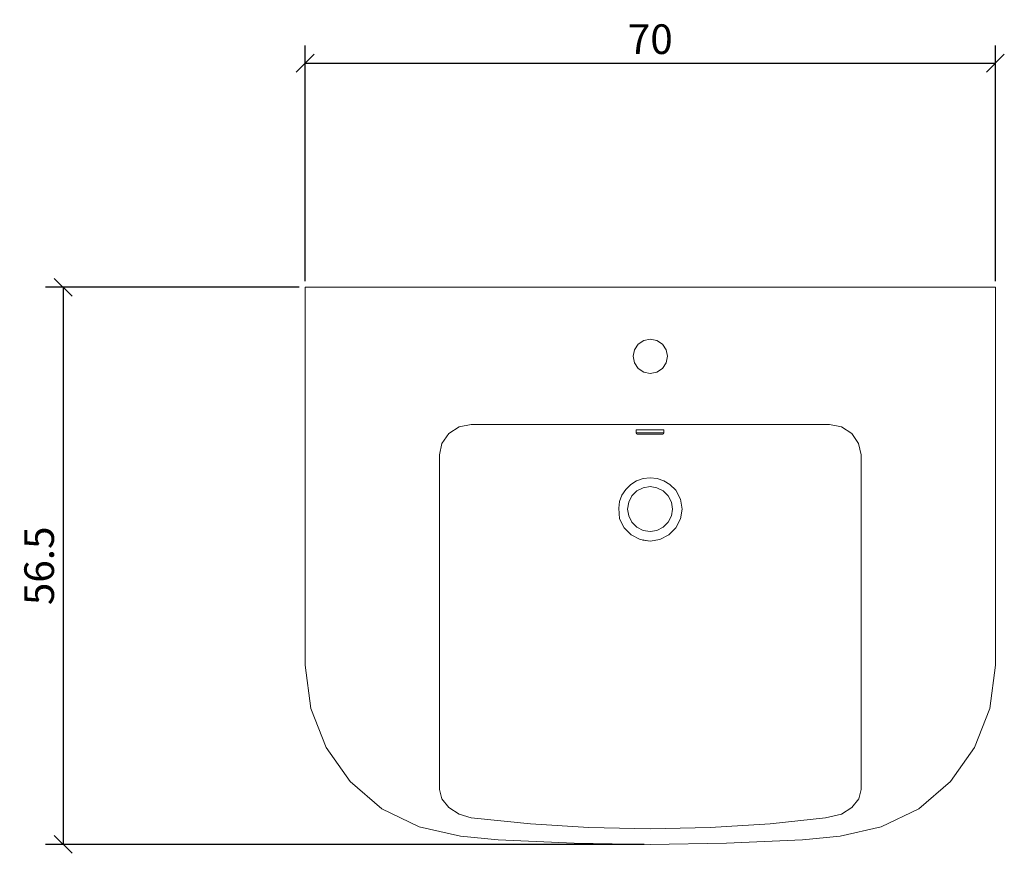
# Model space of a CAD drawing. Units: inches. Extents: x 6.1 to 105.7, y 19.1 to 103.4.
import ezdxf

# ---------------------------------------------------------------- set-up
doc = ezdxf.new("R2010")
doc.units = ezdxf.units.IN
doc.header["$MEASUREMENT"] = 0
doc.layers.add('Cotation-JacobDelafon', color=8, linetype='Continuous')
doc.styles.add('Jacob-Delafon', font='ARIAL.TTF')
doc.dimstyles.new('Cotation-Jacob-Delafon', dxfattribs={"dimtxt": 3, "dimasz": 1.8, "dimexe": 1.8, "dimexo": 0.625, "dimgap": 0.9, "dimtad": 1, "dimzin": 12, "dimdsep": 46, "dimtxsty": 'Jacob-Delafon', "dimblk": 'OBLIQUE', "dimcen": 0.9, "dimadec": 0, "dimazin": 3, "dimtfac": 1, "dimtofl": 0, "dimtmove": 2, "dimatfit": 3, "dimldrblk": 'OBLIQUE', "dimfxl": 1, "dimtolj": 1, "dimtzin": 0, "dimarcsym": 0})

# ---------------------------------------------------------------- blocks, each defined once
blk = doc.blocks.new('block 2')
at = {"color": 7, "lineweight": 9}
blk.add_lwpolyline([(202.198, 120.481), (209.901, 120.347)], dxfattribs=at)
blk = doc.blocks.new('block 3')
at = {"color": 7, "lineweight": 9}
blk.add_lwpolyline([(209.901, 120.347), (217.605, 120.481)], dxfattribs=at)
blk = doc.blocks.new('block 4')
at = {"color": 7, "lineweight": 9}
blk.add_lwpolyline([(244.247, 134.106), (244.804, 138.459)], dxfattribs=at)
blk = doc.blocks.new('block 5')
at = {"color": 7, "lineweight": 9}
blk.add_lwpolyline([(211.514, 170.378), (211.646, 169.711)], dxfattribs=at)
blk = doc.blocks.new('block 6')
at = {"color": 7, "lineweight": 9}
blk.add_lwpolyline([(211.514, 170.378), (211.515, 170.378)], dxfattribs=at)
blk = doc.blocks.new('block 7')
at = {"color": 7, "lineweight": 9}
blk.add_lwpolyline([(211.136, 170.945), (211.514, 170.378)], dxfattribs=at)
blk = doc.blocks.new('block 8')
at = {"color": 7, "lineweight": 9}
blk.add_lwpolyline([(211.136, 170.945), (211.137, 170.944)], dxfattribs=at)
blk = doc.blocks.new('block 9')
at = {"color": 7, "lineweight": 9}
blk.add_lwpolyline([(210.57, 171.323), (211.136, 170.945)], dxfattribs=at)
blk = doc.blocks.new('block 10')
at = {"color": 7, "lineweight": 9}
blk.add_lwpolyline([(209.901, 167.965), (209.234, 168.098)], dxfattribs=at)
blk = doc.blocks.new('block 11')
at = {"color": 7, "lineweight": 9}
blk.add_lwpolyline([(209.901, 167.965), (209.903, 167.965)], dxfattribs=at)
blk = doc.blocks.new('block 12')
at = {"color": 7, "lineweight": 9}
blk.add_lwpolyline([(210.569, 168.098), (209.901, 167.965)], dxfattribs=at)
blk = doc.blocks.new('block 13')
at = {"color": 7, "lineweight": 9}
blk.add_lwpolyline([(210.569, 168.098), (210.571, 168.097)], dxfattribs=at)
blk = doc.blocks.new('block 14')
at = {"color": 7, "lineweight": 9}
blk.add_lwpolyline([(211.136, 168.476), (210.569, 168.098)], dxfattribs=at)
blk = doc.blocks.new('block 15')
at = {"color": 7, "lineweight": 9}
blk.add_lwpolyline([(211.136, 168.476), (211.137, 168.476)], dxfattribs=at)
blk = doc.blocks.new('block 16')
at = {"color": 7, "lineweight": 9}
blk.add_lwpolyline([(211.514, 169.043), (211.136, 168.476)], dxfattribs=at)
blk = doc.blocks.new('block 17')
at = {"color": 7, "lineweight": 9}
blk.add_lwpolyline([(211.514, 169.043), (211.515, 169.042)], dxfattribs=at)
blk = doc.blocks.new('block 18')
at = {"color": 7, "lineweight": 9}
blk.add_lwpolyline([(211.646, 169.711), (211.514, 169.043)], dxfattribs=at)
blk = doc.blocks.new('block 19')
at = {"color": 7, "lineweight": 9}
blk.add_lwpolyline([(211.648, 169.71), (211.646, 169.711)], dxfattribs=at)
blk = doc.blocks.new('block 20')
at = {"color": 7, "lineweight": 9}
blk.add_lwpolyline([(174.999, 138.459), (174.999, 176.692)], dxfattribs=at)
blk = doc.blocks.new('block 21')
at = {"color": 7, "lineweight": 9}
blk.add_lwpolyline([(175.556, 134.106), (174.999, 138.459)], dxfattribs=at)
blk = doc.blocks.new('block 22')
at = {"color": 7, "lineweight": 9}
blk.add_lwpolyline([(177.119, 130.141), (175.556, 134.106)], dxfattribs=at)
blk = doc.blocks.new('block 23')
at = {"color": 7, "lineweight": 9}
blk.add_lwpolyline([(179.557, 126.703), (177.119, 130.141)], dxfattribs=at)
blk = doc.blocks.new('block 24')
at = {"color": 7, "lineweight": 9}
blk.add_lwpolyline([(182.741, 123.933), (179.557, 126.703)], dxfattribs=at)
blk = doc.blocks.new('block 25')
at = {"color": 7, "lineweight": 9}
blk.add_lwpolyline([(186.541, 122.128), (182.741, 123.933)], dxfattribs=at)
blk = doc.blocks.new('block 26')
at = {"color": 7, "lineweight": 9}
blk.add_lwpolyline([(190.689, 121.191), (186.541, 122.128)], dxfattribs=at)
blk = doc.blocks.new('block 27')
at = {"color": 7, "lineweight": 9}
blk.add_lwpolyline([(194.505, 120.811), (190.689, 121.191)], dxfattribs=at)
blk = doc.blocks.new('block 28')
at = {"color": 7, "lineweight": 9}
blk.add_lwpolyline([(202.198, 120.481), (194.505, 120.811)], dxfattribs=at)
blk = doc.blocks.new('block 29')
at = {"color": 7, "lineweight": 9}
blk.add_lwpolyline([(244.804, 176.692), (244.807, 138.493)], dxfattribs=at)
blk = doc.blocks.new('block 30')
at = {"color": 7, "lineweight": 9}
blk.add_lwpolyline([(244.807, 138.493), (244.802, 138.459)], dxfattribs=at)
blk = doc.blocks.new('block 31')
at = {"color": 7, "lineweight": 9}
blk.add_lwpolyline([(244.247, 134.106), (242.684, 130.141)], dxfattribs=at)
blk = doc.blocks.new('block 32')
at = {"color": 7, "lineweight": 9}
blk.add_lwpolyline([(242.684, 130.141), (240.245, 126.703)], dxfattribs=at)
blk = doc.blocks.new('block 33')
at = {"color": 7, "lineweight": 9}
blk.add_lwpolyline([(240.245, 126.703), (237.061, 123.933)], dxfattribs=at)
blk = doc.blocks.new('block 34')
at = {"color": 7, "lineweight": 9}
blk.add_lwpolyline([(237.061, 123.933), (233.261, 122.128)], dxfattribs=at)
blk = doc.blocks.new('block 35')
at = {"color": 7, "lineweight": 9}
blk.add_lwpolyline([(233.261, 122.128), (229.114, 121.191)], dxfattribs=at)
blk = doc.blocks.new('block 36')
at = {"color": 7, "lineweight": 9}
blk.add_lwpolyline([(229.114, 121.191), (225.298, 120.811)], dxfattribs=at)
blk = doc.blocks.new('block 37')
at = {"color": 7, "lineweight": 9}
blk.add_lwpolyline([(225.298, 120.811), (217.605, 120.481)], dxfattribs=at)
blk = doc.blocks.new('block 38')
at = {"color": 7, "lineweight": 9}
blk.add_lwpolyline([(209.235, 171.323), (209.903, 171.455)], dxfattribs=at)
blk = doc.blocks.new('block 39')
at = {"color": 7, "lineweight": 9}
blk.add_lwpolyline([(208.669, 170.944), (209.235, 171.323)], dxfattribs=at)
blk = doc.blocks.new('block 40')
at = {"color": 7, "lineweight": 9}
blk.add_lwpolyline([(208.29, 170.378), (208.669, 170.944)], dxfattribs=at)
blk = doc.blocks.new('block 41')
at = {"color": 7, "lineweight": 9}
blk.add_lwpolyline([(208.157, 169.71), (208.29, 170.378)], dxfattribs=at)
blk = doc.blocks.new('block 42')
at = {"color": 7, "lineweight": 9}
blk.add_lwpolyline([(208.29, 169.042), (208.157, 169.71)], dxfattribs=at)
blk = doc.blocks.new('block 43')
at = {"color": 7, "lineweight": 9}
blk.add_lwpolyline([(208.669, 168.476), (208.29, 169.042)], dxfattribs=at)
blk = doc.blocks.new('block 44')
at = {"color": 7, "lineweight": 9}
blk.add_lwpolyline([(209.235, 168.097), (208.669, 168.476)], dxfattribs=at)
blk = doc.blocks.new('block 45')
at = {"color": 7, "lineweight": 9}
blk.add_lwpolyline([(209.903, 167.965), (209.235, 168.097)], dxfattribs=at)
blk = doc.blocks.new('block 46')
at = {"color": 7, "lineweight": 9}
blk.add_lwpolyline([(210.571, 168.097), (209.903, 167.965)], dxfattribs=at)
blk = doc.blocks.new('block 47')
at = {"color": 7, "lineweight": 9}
blk.add_lwpolyline([(211.137, 168.476), (210.571, 168.097)], dxfattribs=at)
blk = doc.blocks.new('block 48')
at = {"color": 7, "lineweight": 9}
blk.add_lwpolyline([(211.515, 169.042), (211.137, 168.476)], dxfattribs=at)
blk = doc.blocks.new('block 49')
at = {"color": 7, "lineweight": 9}
blk.add_lwpolyline([(211.648, 169.71), (211.515, 169.042)], dxfattribs=at)
blk = doc.blocks.new('block 50')
at = {"color": 7, "lineweight": 9}
blk.add_lwpolyline([(211.515, 170.378), (211.648, 169.71)], dxfattribs=at)
blk = doc.blocks.new('block 51')
at = {"color": 7, "lineweight": 9}
blk.add_lwpolyline([(211.137, 170.944), (211.515, 170.378)], dxfattribs=at)
blk = doc.blocks.new('block 52')
at = {"color": 7, "lineweight": 9}
blk.add_lwpolyline([(210.571, 171.323), (211.137, 170.944)], dxfattribs=at)
blk = doc.blocks.new('block 53')
at = {"color": 7, "lineweight": 9}
blk.add_lwpolyline([(209.903, 171.455), (210.571, 171.323)], dxfattribs=at)
blk = doc.blocks.new('block 54')
at = {"color": 7, "lineweight": 9}
blk.add_lwpolyline([(244.804, 176.692), (174.999, 176.692)], dxfattribs=at)
blk = doc.blocks.new('block 55')
at = {"color": 7, "lineweight": 9}
blk.add_lwpolyline([(189.521, 124.069), (190.564, 123.393)], dxfattribs=at)
blk = doc.blocks.new('block 56')
at = {"color": 7, "lineweight": 9}
blk.add_lwpolyline([(190.564, 123.393), (191.77, 123.046)], dxfattribs=at)
blk = doc.blocks.new('block 57')
at = {"color": 7, "lineweight": 9}
blk.add_lwpolyline([(191.77, 123.046), (197.782, 122.428)], dxfattribs=at)
blk = doc.blocks.new('block 58')
at = {"color": 7, "lineweight": 9}
blk.add_lwpolyline([(197.782, 122.428), (203.682, 122.049)], dxfattribs=at)
blk = doc.blocks.new('block 59')
at = {"color": 7, "lineweight": 9}
blk.add_lwpolyline([(203.682, 122.049), (209.888, 121.922)], dxfattribs=at)
blk = doc.blocks.new('block 60')
at = {"color": 7, "lineweight": 9}
blk.add_lwpolyline([(209.888, 121.922), (215.963, 122.049)], dxfattribs=at)
blk = doc.blocks.new('block 61')
at = {"color": 7, "lineweight": 9}
blk.add_lwpolyline([(215.963, 122.049), (222.021, 122.428)], dxfattribs=at)
blk = doc.blocks.new('block 62')
at = {"color": 7, "lineweight": 9}
blk.add_lwpolyline([(222.021, 122.428), (227.604, 123.046)], dxfattribs=at)
blk = doc.blocks.new('block 63')
at = {"color": 7, "lineweight": 9}
blk.add_lwpolyline([(227.604, 123.046), (229.239, 123.393)], dxfattribs=at)
blk = doc.blocks.new('block 64')
at = {"color": 7, "lineweight": 9}
blk.add_lwpolyline([(229.239, 123.393), (230.281, 124.069)], dxfattribs=at)
blk = doc.blocks.new('block 65')
at = {"color": 7, "lineweight": 9}
blk.add_lwpolyline([(228.013, 162.806), (191.79, 162.806)], dxfattribs=at)
blk = doc.blocks.new('block 66')
at = {"color": 7, "lineweight": 9}
blk.add_lwpolyline([(229.232, 162.564), (228.013, 162.806)], dxfattribs=at)
blk = doc.blocks.new('block 67')
at = {"color": 7, "lineweight": 9}
blk.add_lwpolyline([(230.271, 161.895), (229.232, 162.564)], dxfattribs=at)
blk = doc.blocks.new('block 68')
at = {"color": 7, "lineweight": 9}
blk.add_lwpolyline([(230.971, 160.901), (230.271, 161.895)], dxfattribs=at)
blk = doc.blocks.new('block 69')
at = {"color": 7, "lineweight": 9}
blk.add_lwpolyline([(231.225, 159.736), (230.971, 160.901)], dxfattribs=at)
blk = doc.blocks.new('block 70')
at = {"color": 7, "lineweight": 9}
blk.add_lwpolyline([(231.227, 125.892), (231.225, 159.736)], dxfattribs=at)
blk = doc.blocks.new('block 71')
at = {"color": 7, "lineweight": 9}
blk.add_lwpolyline([(230.281, 124.069), (230.984, 124.966)], dxfattribs=at)
blk = doc.blocks.new('block 72')
at = {"color": 7, "lineweight": 9}
blk.add_lwpolyline([(230.984, 124.966), (231.227, 125.892)], dxfattribs=at)
blk = doc.blocks.new('block 73')
at = {"color": 7, "lineweight": 9}
blk.add_lwpolyline([(191.79, 162.806), (190.571, 162.564)], dxfattribs=at)
blk = doc.blocks.new('block 74')
at = {"color": 7, "lineweight": 9}
blk.add_lwpolyline([(190.571, 162.564), (189.532, 161.895)], dxfattribs=at)
blk = doc.blocks.new('block 75')
at = {"color": 7, "lineweight": 9}
blk.add_lwpolyline([(189.532, 161.895), (188.832, 160.901)], dxfattribs=at)
blk = doc.blocks.new('block 76')
at = {"color": 7, "lineweight": 9}
blk.add_lwpolyline([(188.832, 160.901), (188.578, 159.736)], dxfattribs=at)
blk = doc.blocks.new('block 77')
at = {"color": 7, "lineweight": 9}
blk.add_lwpolyline([(188.578, 159.736), (188.576, 125.892)], dxfattribs=at)
blk = doc.blocks.new('block 78')
at = {"color": 7, "lineweight": 9}
blk.add_lwpolyline([(188.819, 124.966), (189.521, 124.069)], dxfattribs=at)
blk = doc.blocks.new('block 79')
at = {"color": 7, "lineweight": 9}
blk.add_lwpolyline([(188.576, 125.892), (188.819, 124.966)], dxfattribs=at)
blk = doc.blocks.new('block 80')
at = {"color": 7, "lineweight": 9}
blk.add_lwpolyline([(206.796, 155.021), (206.716, 154.338)], dxfattribs=at)
blk = doc.blocks.new('block 81')
at = {"color": 7, "lineweight": 9}
blk.add_lwpolyline([(207.031, 155.67), (206.796, 155.021)], dxfattribs=at)
blk = doc.blocks.new('block 82')
at = {"color": 7, "lineweight": 9}
blk.add_lwpolyline([(207.411, 156.253), (207.031, 155.67)], dxfattribs=at)
blk = doc.blocks.new('block 83')
at = {"color": 7, "lineweight": 9}
blk.add_lwpolyline([(207.915, 156.74), (207.411, 156.253)], dxfattribs=at)
blk = doc.blocks.new('block 84')
at = {"color": 7, "lineweight": 9}
blk.add_lwpolyline([(208.519, 157.107), (207.915, 156.74)], dxfattribs=at)
blk = doc.blocks.new('block 85')
at = {"color": 7, "lineweight": 9}
blk.add_lwpolyline([(209.193, 157.335), (208.519, 157.107)], dxfattribs=at)
blk = doc.blocks.new('block 86')
at = {"color": 7, "lineweight": 9}
blk.add_lwpolyline([(209.901, 157.412), (209.193, 157.335)], dxfattribs=at)
blk = doc.blocks.new('block 87')
at = {"color": 7, "lineweight": 9}
blk.add_lwpolyline([(210.61, 157.335), (209.901, 157.412)], dxfattribs=at)
blk = doc.blocks.new('block 88')
at = {"color": 7, "lineweight": 9}
blk.add_lwpolyline([(211.283, 157.107), (210.61, 157.335)], dxfattribs=at)
blk = doc.blocks.new('block 89')
at = {"color": 7, "lineweight": 9}
blk.add_lwpolyline([(211.887, 156.74), (211.283, 157.107)], dxfattribs=at)
blk = doc.blocks.new('block 90')
at = {"color": 7, "lineweight": 9}
blk.add_lwpolyline([(212.771, 152.901), (212.774, 152.91)], dxfattribs=at)
blk = doc.blocks.new('block 91')
at = {"color": 7, "lineweight": 9}
blk.add_lwpolyline([(212.762, 152.886), (212.771, 152.901)], dxfattribs=at)
blk = doc.blocks.new('block 92')
at = {"color": 7, "lineweight": 9}
blk.add_lwpolyline([(209.666, 151.055), (209.684, 151.054)], dxfattribs=at)
blk = doc.blocks.new('block 93')
at = {"color": 7, "lineweight": 9}
blk.add_lwpolyline([(209.426, 151.082), (209.666, 151.055)], dxfattribs=at)
blk = doc.blocks.new('block 94')
at = {"color": 7, "lineweight": 9}
blk.add_lwpolyline([(209.189, 151.124), (209.426, 151.082)], dxfattribs=at)
blk = doc.blocks.new('block 95')
at = {"color": 7, "lineweight": 9}
blk.add_lwpolyline([(209.147, 151.139), (209.189, 151.124)], dxfattribs=at)
blk = doc.blocks.new('block 96')
at = {"color": 7, "lineweight": 9}
blk.add_lwpolyline([(208.475, 161.971), (208.475, 162.257)], dxfattribs=at)
blk = doc.blocks.new('block 97')
at = {"color": 7, "lineweight": 9}
blk.add_lwpolyline([(211.268, 162.257), (211.268, 161.971)], dxfattribs=at)
blk = doc.blocks.new('block 98')
at = {"color": 7, "lineweight": 9}
blk.add_lwpolyline([(211.268, 161.971), (211.161, 161.973)], dxfattribs=at)
blk = doc.blocks.new('block 99')
at = {"color": 7, "lineweight": 9}
blk.add_lwpolyline([(211.161, 161.973), (210.859, 161.974)], dxfattribs=at)
blk = doc.blocks.new('block 100')
at = {"color": 7, "lineweight": 9}
blk.add_lwpolyline([(210.859, 161.974), (210.406, 161.975)], dxfattribs=at)
blk = doc.blocks.new('block 101')
at = {"color": 7, "lineweight": 9}
blk.add_lwpolyline([(210.406, 161.975), (209.871, 161.975)], dxfattribs=at)
blk = doc.blocks.new('block 102')
at = {"color": 7, "lineweight": 9}
blk.add_lwpolyline([(209.871, 161.975), (209.337, 161.975)], dxfattribs=at)
blk = doc.blocks.new('block 103')
at = {"color": 7, "lineweight": 9}
blk.add_lwpolyline([(209.337, 161.975), (208.884, 161.974)], dxfattribs=at)
blk = doc.blocks.new('block 104')
at = {"color": 7, "lineweight": 9}
blk.add_lwpolyline([(208.884, 161.974), (208.581, 161.973)], dxfattribs=at)
blk = doc.blocks.new('block 105')
at = {"color": 7, "lineweight": 9}
blk.add_lwpolyline([(208.581, 161.973), (208.475, 161.971)], dxfattribs=at)
blk = doc.blocks.new('block 106')
at = {"color": 7, "lineweight": 9}
blk.add_lwpolyline([(208.521, 161.866), (208.475, 161.971)], dxfattribs=at)
blk = doc.blocks.new('block 107')
at = {"color": 7, "lineweight": 9}
blk.add_lwpolyline([(211.268, 161.971), (211.221, 161.866)], dxfattribs=at)
blk = doc.blocks.new('block 108')
at = {"color": 7, "lineweight": 9}
blk.add_lwpolyline([(208.588, 161.828), (208.521, 161.866)], dxfattribs=at)
blk = doc.blocks.new('block 109')
at = {"color": 7, "lineweight": 9}
blk.add_lwpolyline([(211.221, 161.866), (211.154, 161.828)], dxfattribs=at)
blk = doc.blocks.new('block 110')
at = {"color": 7, "lineweight": 9}
blk.add_lwpolyline([(209.337, 162.26), (209.871, 162.261)], dxfattribs=at)
blk = doc.blocks.new('block 111')
at = {"color": 7, "lineweight": 9}
blk.add_lwpolyline([(208.884, 162.259), (209.337, 162.26)], dxfattribs=at)
blk = doc.blocks.new('block 112')
at = {"color": 7, "lineweight": 9}
blk.add_lwpolyline([(208.581, 162.258), (208.884, 162.259)], dxfattribs=at)
blk = doc.blocks.new('block 113')
at = {"color": 7, "lineweight": 9}
blk.add_lwpolyline([(208.475, 162.257), (208.581, 162.258)], dxfattribs=at)
blk = doc.blocks.new('block 114')
at = {"color": 7, "lineweight": 9}
blk.add_lwpolyline([(211.161, 162.258), (211.268, 162.257)], dxfattribs=at)
blk = doc.blocks.new('block 115')
at = {"color": 7, "lineweight": 9}
blk.add_lwpolyline([(210.859, 162.259), (211.161, 162.258)], dxfattribs=at)
blk = doc.blocks.new('block 116')
at = {"color": 7, "lineweight": 9}
blk.add_lwpolyline([(210.406, 162.26), (210.859, 162.259)], dxfattribs=at)
blk = doc.blocks.new('block 117')
at = {"color": 7, "lineweight": 9}
blk.add_lwpolyline([(209.871, 162.261), (210.406, 162.26)], dxfattribs=at)
blk = doc.blocks.new('block 118')
at = {"color": 7, "lineweight": 9}
blk.add_lwpolyline([(209.38, 161.825), (209.871, 161.824)], dxfattribs=at)
blk = doc.blocks.new('block 119')
at = {"color": 7, "lineweight": 9}
blk.add_lwpolyline([(208.964, 161.825), (209.38, 161.825)], dxfattribs=at)
blk = doc.blocks.new('block 120')
at = {"color": 7, "lineweight": 9}
blk.add_lwpolyline([(208.686, 161.826), (208.964, 161.825)], dxfattribs=at)
blk = doc.blocks.new('block 121')
at = {"color": 7, "lineweight": 9}
blk.add_lwpolyline([(208.588, 161.828), (208.686, 161.826)], dxfattribs=at)
blk = doc.blocks.new('block 122')
at = {"color": 7, "lineweight": 9}
blk.add_lwpolyline([(208.686, 161.829), (208.588, 161.828)], dxfattribs=at)
blk = doc.blocks.new('block 123')
at = {"color": 7, "lineweight": 9}
blk.add_lwpolyline([(208.964, 161.83), (208.686, 161.829)], dxfattribs=at)
blk = doc.blocks.new('block 124')
at = {"color": 7, "lineweight": 9}
blk.add_lwpolyline([(209.38, 161.831), (208.964, 161.83)], dxfattribs=at)
blk = doc.blocks.new('block 125')
at = {"color": 7, "lineweight": 9}
blk.add_lwpolyline([(209.871, 161.831), (209.38, 161.831)], dxfattribs=at)
blk = doc.blocks.new('block 126')
at = {"color": 7, "lineweight": 9}
blk.add_lwpolyline([(210.362, 161.831), (209.871, 161.831)], dxfattribs=at)
blk = doc.blocks.new('block 127')
at = {"color": 7, "lineweight": 9}
blk.add_lwpolyline([(210.778, 161.83), (210.362, 161.831)], dxfattribs=at)
blk = doc.blocks.new('block 128')
at = {"color": 7, "lineweight": 9}
blk.add_lwpolyline([(211.056, 161.829), (210.778, 161.83)], dxfattribs=at)
blk = doc.blocks.new('block 129')
at = {"color": 7, "lineweight": 9}
blk.add_lwpolyline([(211.154, 161.828), (211.056, 161.829)], dxfattribs=at)
blk = doc.blocks.new('block 130')
at = {"color": 7, "lineweight": 9}
blk.add_lwpolyline([(211.056, 161.826), (211.154, 161.828)], dxfattribs=at)
blk = doc.blocks.new('block 131')
at = {"color": 7, "lineweight": 9}
blk.add_lwpolyline([(210.778, 161.825), (211.056, 161.826)], dxfattribs=at)
blk = doc.blocks.new('block 132')
at = {"color": 7, "lineweight": 9}
blk.add_lwpolyline([(210.362, 161.825), (210.778, 161.825)], dxfattribs=at)
blk = doc.blocks.new('block 133')
at = {"color": 7, "lineweight": 9}
blk.add_lwpolyline([(209.871, 161.824), (210.362, 161.825)], dxfattribs=at)
blk = doc.blocks.new('block 134')
at = {"color": 7, "lineweight": 9}
blk.add_lwpolyline([(212.955, 155.268), (213.114, 154.266)], dxfattribs=at)
blk = doc.blocks.new('block 135')
at = {"color": 7, "lineweight": 9}
blk.add_lwpolyline([(212.494, 156.171), (212.955, 155.268)], dxfattribs=at)
blk = doc.blocks.new('block 136')
at = {"color": 7, "lineweight": 9}
blk.add_lwpolyline([(211.887, 156.74), (212.494, 156.171)], dxfattribs=at)
blk = doc.blocks.new('block 137')
at = {"color": 7, "lineweight": 9}
blk.add_lwpolyline([(206.788, 153.264), (206.716, 154.338)], dxfattribs=at)
blk = doc.blocks.new('block 138')
at = {"color": 7, "lineweight": 9}
blk.add_lwpolyline([(207.248, 152.36), (206.788, 153.264)], dxfattribs=at)
blk = doc.blocks.new('block 139')
at = {"color": 7, "lineweight": 9}
blk.add_lwpolyline([(207.966, 151.643), (207.248, 152.36)], dxfattribs=at)
blk = doc.blocks.new('block 140')
at = {"color": 7, "lineweight": 9}
blk.add_lwpolyline([(208.869, 151.183), (207.966, 151.643)], dxfattribs=at)
blk = doc.blocks.new('block 141')
at = {"color": 7, "lineweight": 9}
blk.add_lwpolyline([(209.871, 151.024), (208.869, 151.183)], dxfattribs=at)
blk = doc.blocks.new('block 142')
at = {"color": 7, "lineweight": 9}
blk.add_lwpolyline([(210.873, 151.183), (209.871, 151.024)], dxfattribs=at)
blk = doc.blocks.new('block 143')
at = {"color": 7, "lineweight": 9}
blk.add_lwpolyline([(211.777, 151.643), (210.873, 151.183)], dxfattribs=at)
blk = doc.blocks.new('block 144')
at = {"color": 7, "lineweight": 9}
blk.add_lwpolyline([(212.494, 152.36), (211.777, 151.643)], dxfattribs=at)
blk = doc.blocks.new('block 145')
at = {"color": 7, "lineweight": 9}
blk.add_lwpolyline([(212.955, 153.264), (212.494, 152.36)], dxfattribs=at)
blk = doc.blocks.new('block 146')
at = {"color": 7, "lineweight": 9}
blk.add_lwpolyline([(213.114, 154.266), (212.955, 153.264)], dxfattribs=at)
blk = doc.blocks.new('block 147')
at = {"color": 7, "lineweight": 9}
blk.add_lwpolyline([(212.028, 154.967), (212.139, 154.266)], dxfattribs=at)
blk = doc.blocks.new('block 148')
at = {"color": 7, "lineweight": 9}
blk.add_lwpolyline([(211.706, 155.599), (212.028, 154.967)], dxfattribs=at)
blk = doc.blocks.new('block 149')
at = {"color": 7, "lineweight": 9}
blk.add_lwpolyline([(211.204, 156.1), (211.706, 155.599)], dxfattribs=at)
blk = doc.blocks.new('block 150')
at = {"color": 7, "lineweight": 9}
blk.add_lwpolyline([(210.572, 156.423), (211.204, 156.1)], dxfattribs=at)
blk = doc.blocks.new('block 151')
at = {"color": 7, "lineweight": 9}
blk.add_lwpolyline([(209.871, 156.534), (210.572, 156.423)], dxfattribs=at)
blk = doc.blocks.new('block 152')
at = {"color": 7, "lineweight": 9}
blk.add_lwpolyline([(209.17, 156.423), (209.871, 156.534)], dxfattribs=at)
blk = doc.blocks.new('block 153')
at = {"color": 7, "lineweight": 9}
blk.add_lwpolyline([(208.538, 156.1), (209.17, 156.423)], dxfattribs=at)
blk = doc.blocks.new('block 154')
at = {"color": 7, "lineweight": 9}
blk.add_lwpolyline([(208.037, 155.599), (208.538, 156.1)], dxfattribs=at)
blk = doc.blocks.new('block 155')
at = {"color": 7, "lineweight": 9}
blk.add_lwpolyline([(207.714, 154.967), (208.037, 155.599)], dxfattribs=at)
blk = doc.blocks.new('block 156')
at = {"color": 7, "lineweight": 9}
blk.add_lwpolyline([(207.603, 154.266), (207.714, 154.967)], dxfattribs=at)
blk = doc.blocks.new('block 157')
at = {"color": 7, "lineweight": 9}
blk.add_lwpolyline([(207.714, 153.565), (207.603, 154.266)], dxfattribs=at)
blk = doc.blocks.new('block 158')
at = {"color": 7, "lineweight": 9}
blk.add_lwpolyline([(208.037, 152.933), (207.714, 153.565)], dxfattribs=at)
blk = doc.blocks.new('block 159')
at = {"color": 7, "lineweight": 9}
blk.add_lwpolyline([(208.538, 152.431), (208.037, 152.933)], dxfattribs=at)
blk = doc.blocks.new('block 160')
at = {"color": 7, "lineweight": 9}
blk.add_lwpolyline([(209.17, 152.109), (208.538, 152.431)], dxfattribs=at)
blk = doc.blocks.new('block 161')
at = {"color": 7, "lineweight": 9}
blk.add_lwpolyline([(209.871, 151.998), (209.17, 152.109)], dxfattribs=at)
blk = doc.blocks.new('block 162')
at = {"color": 7, "lineweight": 9}
blk.add_lwpolyline([(210.572, 152.109), (209.871, 151.998)], dxfattribs=at)
blk = doc.blocks.new('block 163')
at = {"color": 7, "lineweight": 9}
blk.add_lwpolyline([(211.204, 152.431), (210.572, 152.109)], dxfattribs=at)
blk = doc.blocks.new('block 164')
at = {"color": 7, "lineweight": 9}
blk.add_lwpolyline([(211.706, 152.933), (211.204, 152.431)], dxfattribs=at)
blk = doc.blocks.new('block 165')
at = {"color": 7, "lineweight": 9}
blk.add_lwpolyline([(212.028, 153.565), (211.706, 152.933)], dxfattribs=at)
blk = doc.blocks.new('block 166')
at = {"color": 7, "lineweight": 9}
blk.add_lwpolyline([(212.139, 154.266), (212.028, 153.565)], dxfattribs=at)
blk = doc.blocks.new('_Oblique')
at = {"color": 0, "linetype": 'ByBlock', "lineweight": -2}
blk.add_line((-0.5, -0.5), (0.5, 0.5), dxfattribs=at)
blk = doc.blocks.new('*D169')
at = {"layer": 'Cotation-JacobDelafon', "color": 0, "lineweight": -2}
for p, q in [((34.992, 76.986), (34.992, 100.818)), ((104.797, 76.986), (104.797, 100.818)), ((34.992, 99.018), (104.797, 99.018))]:
    blk.add_line(p, q, dxfattribs=at)
at = {"layer": 'Defpoints', "color": 0}
for p in [(104.797, 99.018), (34.992, 76.361), (104.797, 76.361)]:
    blk.add_point(p, dxfattribs=at)
at = {"layer": 'Cotation-JacobDelafon', "color": 0, "lineweight": -2, "xscale": 1.8, "yscale": 1.8, "zscale": 1.8, "rotation": 180}
blk.add_blockref('_Oblique', (34.992, 99.018), dxfattribs=at)
at = {"layer": 'Cotation-JacobDelafon', "color": 0, "lineweight": -2, "xscale": 1.8, "yscale": 1.8, "zscale": 1.8}
blk.add_blockref('_Oblique', (104.797, 99.018), dxfattribs=at)
at = {"layer": 'Cotation-JacobDelafon', "color": 0, "insert": (69.894, 101.449), "char_height": 3, "attachment_point": 5, "style": 'Jacob-Delafon'}
blk.add_mtext('\\A1;70', dxfattribs=at)
blk = doc.blocks.new('*D170')
at = {"layer": 'Cotation-JacobDelafon', "color": 0, "lineweight": -2}
for p, q in [((34.367, 76.361), (8.716, 76.361)), ((10.516, 76.361), (10.516, 20.017)), ((69.269, 20.017), (8.716, 20.017))]:
    blk.add_line(p, q, dxfattribs=at)
at = {"layer": 'Defpoints', "color": 0}
for p in [(34.992, 76.361), (10.516, 20.017), (69.894, 20.017)]:
    blk.add_point(p, dxfattribs=at)
at = {"layer": 'Cotation-JacobDelafon', "color": 0, "lineweight": -2, "xscale": 1.8, "yscale": 1.8, "zscale": 1.8}
for p, rotation in [((10.516, 76.361), 90), ((10.516, 20.017), 270)]:
    blk.add_blockref('_Oblique', p, dxfattribs=dict(at, rotation=rotation))
at = {"layer": 'Cotation-JacobDelafon', "color": 0, "insert": (8.084, 48.189), "char_height": 3, "attachment_point": 5, "rotation": 90, "style": 'Jacob-Delafon'}
blk.add_mtext('\\A1;56.5', dxfattribs=at)

msp = doc.modelspace()

# ---------------------------------------------------------------- block references
for name in ['block 20', 'block 54', 'block 29', 'block 39', 'block 38', 'block 53', 'block 9', 'block 52', 'block 41', 'block 40', 'block 7', 'block 8', 'block 51', 'block 5', 'block 6', 'block 50', 'block 42', 'block 43', 'block 16', 'block 48', 'block 18', 'block 17', 'block 49', 'block 19', 'block 44', 'block 10', 'block 45', 'block 12', 'block 46', 'block 14', 'block 13', 'block 47', 'block 15', 'block 11', 'block 74', 'block 73', 'block 65', 'block 113', 'block 96', 'block 112', 'block 111', 'block 110', 'block 117', 'block 116', 'block 115', 'block 114', 'block 97', 'block 66', 'block 67', 'block 75', 'block 105', 'block 106', 'block 108', 'block 104', 'block 122', 'block 121', 'block 123', 'block 120', 'block 103', 'block 124', 'block 119', 'block 102', 'block 125', 'block 118', 'block 101', 'block 126', 'block 133', 'block 127', 'block 132', 'block 100', 'block 128', 'block 131', 'block 99', 'block 129', 'block 130', 'block 109', 'block 98', 'block 107', 'block 68', 'block 76', 'block 69', 'block 77', 'block 70', 'block 84', 'block 85', 'block 86', 'block 87', 'block 88', 'block 89', 'block 82', 'block 83', 'block 154', 'block 153', 'block 152', 'block 151', 'block 150', 'block 149', 'block 136', 'block 135', 'block 81', 'block 155', 'block 148', 'block 134', 'block 80', 'block 137', 'block 156', 'block 157', 'block 147', 'block 166', 'block 146', 'block 138', 'block 158', 'block 165', 'block 145', 'block 139', 'block 159', 'block 160', 'block 163', 'block 164', 'block 144', 'block 91', 'block 90', 'block 140', 'block 141', 'block 95', 'block 161', 'block 94', 'block 162', 'block 142', 'block 143', 'block 93', 'block 92', 'block 21', 'block 4', 'block 30', 'block 22', 'block 31', 'block 23', 'block 32', 'block 24', 'block 33', 'block 79', 'block 72', 'block 78', 'block 71', 'block 25', 'block 55', 'block 56', 'block 63', 'block 64', 'block 34', 'block 57', 'block 58', 'block 61', 'block 62', 'block 26', 'block 59', 'block 60', 'block 35', 'block 27', 'block 28', 'block 2', 'block 3', 'block 37', 'block 36']:
    msp.add_blockref(name, (-140.007, -100.331))

# ---------------------------------------------------------------- dimensions: what is measured, and where the dimension line sits
at = {"layer": 'Cotation-JacobDelafon'}
dim = msp.add_linear_dim(base=(104.797, 99.018), p1=(34.992, 76.361), p2=(104.797, 76.361), text='70', dimstyle='Cotation-Jacob-Delafon', dxfattribs=at)
dim.commit()
dim.dimension.update_dxf_attribs({"geometry": '*D169', "text_midpoint": (69.894, 101.449)})
dim = msp.add_linear_dim(base=(10.516, 20.017), p1=(34.992, 76.361), p2=(69.894, 20.017), angle=90, text='56.5', dimstyle='Cotation-Jacob-Delafon', dxfattribs=at)
dim.commit()
dim.dimension.update_dxf_attribs({"geometry": '*D170', "text_midpoint": (8.084, 48.189)})

doc.saveas('drawing.dxf')
